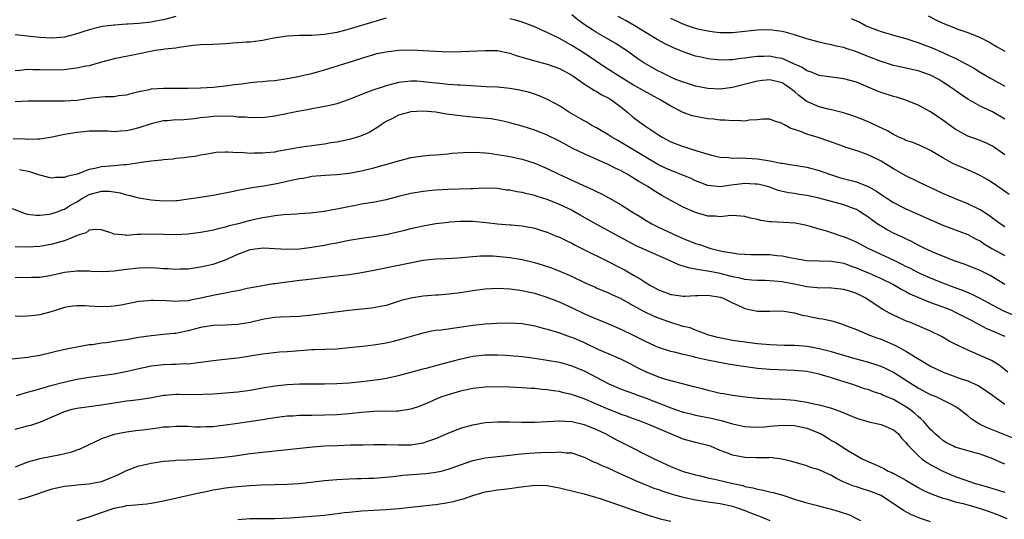
# Model space of a CAD drawing. Units: inches. Extents: x 2532000 to 2535000, y 1539000 to 1542000.
# Drawn here: x 2533730 to 2533889, y 1539255 to 1539336 of the extents above; entities that cross this region are included whole.
import ezdxf

# ---------------------------------------------------------------- set-up
doc = ezdxf.new("R2010")
doc.units = ezdxf.units.IN
doc.header["$MEASUREMENT"] = 0
doc.layers.add('LD25321539_2ft', color=43, linetype='Continuous')

msp = doc.modelspace()

# ---------------------------------------------------------------- linework, layer by layer
at = {"layer": 'LD25321539_2ft'}
for points, elevation in [([(2533755, 1539336.5), (2533753, 1539335.97), (2533751.74, 1539335.74), (2533751, 1539335.59), (2533749, 1539335.39), (2533747.26, 1539335.26), (2533747, 1539335.26), (2533745.14, 1539335.14), (2533745, 1539335.14), (2533743.09, 1539334.91), (2533741, 1539334.38), (2533739.95, 1539334.05), (2533739, 1539333.7), (2533737, 1539333.17), (2533735.09, 1539333), (2533735, 1539332.99), (2533733, 1539333.11), (2533731, 1539333.36), (2533729, 1539333.54)], 8642), ([(2533889.71, 1539307.71), (2533888.56, 1539308.56), (2533887, 1539309.64), (2533886.15, 1539310.15), (2533885, 1539310.81), (2533883.51, 1539311.51), (2533881, 1539312.56), (2533880.7, 1539312.7), (2533880.13, 1539313), (2533879, 1539313.64), (2533877, 1539314.85), (2533875.52, 1539315.52), (2533874.11, 1539316.11), (2533873, 1539316.47), (2533872.66, 1539316.66), (2533871.85, 1539317), (2533871, 1539317.41), (2533870.02, 1539318.02), (2533867.91, 1539319), (2533867.3, 1539319.3), (2533867, 1539319.41), (2533865.9, 1539319.9), (2533864.44, 1539320.44), (2533862.93, 1539320.93), (2533861, 1539321.43), (2533860.46, 1539321.54), (2533859, 1539321.91), (2533857, 1539322.77), (2533855.72, 1539323.72), (2533855, 1539324.36), (2533854.63, 1539324.63), (2533854.21, 1539325), (2533853.48, 1539325.48), (2533853, 1539325.78), (2533851, 1539326.26), (2533849.85, 1539326.15), (2533849, 1539326.05), (2533848.14, 1539325.86), (2533845, 1539325.05), (2533843, 1539324.76), (2533841, 1539324.86), (2533839, 1539325.26), (2533837.68, 1539325.68), (2533837, 1539325.87), (2533835.54, 1539326.46), (2533835, 1539326.7), (2533834.37, 1539327), (2533833.48, 1539327.47), (2533833, 1539327.7), (2533832.17, 1539328.17), (2533831, 1539328.78), (2533830.65, 1539329), (2533829.67, 1539329.67), (2533827.84, 1539331), (2533827, 1539331.58), (2533826.14, 1539332.14), (2533824.87, 1539332.87), (2533823, 1539333.92), (2533822.34, 1539334.34), (2533821.14, 1539335.14), (2533819.98, 1539335.98), (2533819, 1539336.77)], 8642), ([(2533889, 1539314.14), (2533887.34, 1539315.34), (2533887, 1539315.55), (2533886.03, 1539316.03), (2533885, 1539316.44), (2533883, 1539317.16), (2533881, 1539318.27), (2533879.99, 1539319), (2533879, 1539319.77), (2533877, 1539321.11), (2533875, 1539322.2), (2533872.99, 1539323), (2533871.48, 1539323.48), (2533871, 1539323.59), (2533869, 1539324.24), (2533868.44, 1539324.44), (2533865, 1539325.88), (2533863, 1539326.46), (2533861, 1539326.69), (2533859, 1539326.95), (2533857.57, 1539327.57), (2533857, 1539327.72), (2533856.25, 1539328.25), (2533855, 1539328.81), (2533854.88, 1539328.88), (2533853, 1539329.7), (2533852.15, 1539329.85), (2533851, 1539330.1), (2533850.06, 1539330.06), (2533849, 1539330.05), (2533848.05, 1539329.95), (2533847, 1539329.78), (2533846.29, 1539329.71), (2533845, 1539329.51), (2533844.49, 1539329.51), (2533843, 1539329.44), (2533842.49, 1539329.51), (2533841, 1539329.66), (2533840.12, 1539329.88), (2533839, 1539330.12), (2533837, 1539330.81), (2533835.46, 1539331.46), (2533834.11, 1539332.11), (2533832.82, 1539332.82), (2533831, 1539333.88), (2533830.32, 1539334.32), (2533829.07, 1539335.07), (2533827.79, 1539335.79), (2533826.49, 1539336.49)], 8640), ([(2533876.63, 1539336.63), (2533877.94, 1539335.94), (2533879, 1539335.42), (2533881.57, 1539334.43), (2533883, 1539333.94), (2533885, 1539333.12), (2533886.4, 1539332.4), (2533887.66, 1539331.66), (2533889, 1539330.91)], 8634), ([(2533789, 1539336.24), (2533787.93, 1539335.93), (2533787, 1539335.64), (2533785, 1539335.05), (2533783.4, 1539334.6), (2533783, 1539334.48), (2533782.27, 1539334.27), (2533781, 1539333.94), (2533779, 1539333.59), (2533777, 1539333.46), (2533775, 1539333.44), (2533773, 1539333.33), (2533770.81, 1539333), (2533769, 1539332.61), (2533768.6, 1539332.6), (2533767, 1539332.38), (2533766.38, 1539332.38), (2533765, 1539332.26), (2533764.21, 1539332.21), (2533763, 1539332.11), (2533761, 1539332), (2533759, 1539331.92), (2533757.81, 1539331.81), (2533755.51, 1539331.51), (2533755, 1539331.4), (2533753.21, 1539331.21), (2533753, 1539331.17), (2533751.64, 1539331), (2533750.88, 1539330.88), (2533747.77, 1539330.23), (2533746.09, 1539329.91), (2533745, 1539329.68), (2533743, 1539329.13), (2533741, 1539328.55), (2533740.46, 1539328.46), (2533739, 1539328.14), (2533738.05, 1539328.05), (2533737, 1539327.91), (2533735, 1539327.85), (2533733, 1539327.91), (2533731.9, 1539327.9), (2533731, 1539327.92), (2533729.79, 1539327.79), (2533729, 1539327.73)], 8644), ([(2533889, 1539302.5), (2533888.24, 1539303), (2533886.37, 1539304.37), (2533885, 1539305.23), (2533883, 1539306.22), (2533881.02, 1539307.02), (2533879, 1539307.9), (2533875, 1539309.75), (2533873, 1539310.72), (2533871, 1539311.88), (2533869, 1539313.12), (2533867, 1539314.08), (2533865.28, 1539314.72), (2533863.33, 1539315.33), (2533861.88, 1539315.88), (2533861, 1539316.18), (2533860.41, 1539316.41), (2533859, 1539316.88), (2533857, 1539317.49), (2533856.14, 1539317.86), (2533855, 1539318.24), (2533854.41, 1539318.41), (2533853.38, 1539319), (2533853.12, 1539319.12), (2533853, 1539319.23), (2533851.64, 1539319.64), (2533851, 1539319.91), (2533849.89, 1539319.89), (2533849, 1539319.81), (2533847.75, 1539319.75), (2533847, 1539319.61), (2533845.7, 1539319.7), (2533845, 1539319.63), (2533843.76, 1539319.76), (2533843, 1539319.76), (2533841.9, 1539319.9), (2533841, 1539319.97), (2533839, 1539320.33), (2533838.47, 1539320.47), (2533837, 1539320.99), (2533835, 1539322.01), (2533833.42, 1539323), (2533831.83, 1539323.83), (2533830.55, 1539324.55), (2533829.78, 1539325), (2533829, 1539325.43), (2533826.39, 1539327), (2533824.34, 1539328.34), (2533821, 1539330.58), (2533819, 1539331.85), (2533818.24, 1539332.24), (2533817, 1539332.95), (2533815, 1539333.95), (2533814.25, 1539334.25), (2533813, 1539334.82), (2533811, 1539335.58), (2533809.9, 1539335.9), (2533809, 1539336.14)], 8644), ([(2533889, 1539319.9), (2533887, 1539321.08), (2533885, 1539322.03), (2533883.11, 1539323.11), (2533881.91, 1539323.91), (2533880.39, 1539325), (2533879, 1539325.89), (2533878.31, 1539326.31), (2533877, 1539327.05), (2533875, 1539327.74), (2533873.95, 1539327.95), (2533872.3, 1539328.3), (2533871, 1539328.61), (2533870.7, 1539328.7), (2533869, 1539329.26), (2533867, 1539330), (2533865, 1539330.8), (2533863.35, 1539331.35), (2533863, 1539331.48), (2533861.72, 1539331.72), (2533861, 1539331.93), (2533860.07, 1539332.07), (2533859, 1539332.34), (2533857, 1539332.9), (2533855, 1539333.55), (2533853.89, 1539333.89), (2533853, 1539334.11), (2533851.74, 1539334.26), (2533851, 1539334.37), (2533849, 1539334.31), (2533847, 1539334.07), (2533845, 1539333.87), (2533843, 1539333.88), (2533842.03, 1539333.97), (2533841, 1539334.12), (2533839.58, 1539334.42), (2533839, 1539334.56), (2533837.71, 1539335), (2533837, 1539335.25), (2533835, 1539336.2)], 8638), ([(2533864.19, 1539336.19), (2533865, 1539335.79), (2533865.58, 1539335.58), (2533866.61, 1539335), (2533867.26, 1539334.74), (2533869, 1539334.08), (2533871, 1539333.48), (2533873, 1539332.94), (2533874.45, 1539332.45), (2533875, 1539332.31), (2533875.93, 1539331.93), (2533877, 1539331.55), (2533879, 1539330.69), (2533879.61, 1539330.39), (2533881, 1539329.76), (2533882.81, 1539328.81), (2533884.08, 1539328.08), (2533885, 1539327.51), (2533886.59, 1539326.59), (2533889, 1539325.24)], 8636), ([(2533729, 1539322.79), (2533731.11, 1539322.89), (2533733.1, 1539322.9), (2533735, 1539322.86), (2533737, 1539322.86), (2533739, 1539323.01), (2533741.36, 1539323.36), (2533743.58, 1539323.58), (2533745, 1539323.6), (2533745.73, 1539323.73), (2533747, 1539323.87), (2533748.15, 1539324.15), (2533749, 1539324.38), (2533750.72, 1539324.72), (2533751, 1539324.8), (2533753, 1539324.94), (2533757, 1539324.9), (2533759, 1539324.97), (2533761, 1539325.09), (2533763, 1539325.3), (2533764.47, 1539325.53), (2533765.64, 1539325.64), (2533767, 1539325.83), (2533768.06, 1539325.94), (2533769, 1539326), (2533769.9, 1539326.1), (2533771, 1539326.19), (2533773, 1539326.47), (2533774.81, 1539326.81), (2533775.67, 1539327), (2533777, 1539327.32), (2533779, 1539327.89), (2533783, 1539329.14), (2533785.93, 1539330.07), (2533787, 1539330.39), (2533787.49, 1539330.51), (2533789, 1539330.82), (2533791, 1539331.05), (2533793.12, 1539331.12), (2533795, 1539331.03), (2533797, 1539330.89), (2533799, 1539330.81), (2533801.14, 1539330.86), (2533805, 1539331.04), (2533807, 1539331), (2533809, 1539330.6), (2533810.18, 1539330.18), (2533812.51, 1539329.49), (2533813, 1539329.33), (2533815, 1539328.82), (2533817, 1539328.13), (2533819, 1539327.05), (2533821.36, 1539325.36), (2533822, 1539325), (2533822.59, 1539324.59), (2533823, 1539324.4), (2533823.86, 1539323.86), (2533825, 1539323.31), (2533825.5, 1539323), (2533827, 1539321.84), (2533828.04, 1539321), (2533829, 1539320.18), (2533830.59, 1539319), (2533833, 1539317.38), (2533833.62, 1539317), (2533835, 1539316.26), (2533837, 1539315.47), (2533837.37, 1539315.37), (2533838.49, 1539315), (2533841, 1539314.26), (2533842, 1539314), (2533843, 1539313.78), (2533844.31, 1539313.69), (2533845, 1539313.61), (2533846.36, 1539313.64), (2533849, 1539313.49), (2533851, 1539313.17), (2533851.8, 1539313), (2533852.82, 1539312.82), (2533853, 1539312.77), (2533854.55, 1539312.55), (2533855, 1539312.46), (2533857, 1539312.14), (2533859, 1539311.62), (2533860.64, 1539311), (2533862.43, 1539310.43), (2533865, 1539309.76), (2533867, 1539308.94), (2533868.25, 1539308.25), (2533869, 1539307.71), (2533869.45, 1539307.45), (2533870.09, 1539307), (2533871, 1539306.41), (2533873, 1539305.39), (2533879, 1539302.77), (2533883, 1539301.25), (2533884.46, 1539300.46), (2533885, 1539300.21), (2533885.72, 1539299.72), (2533886.93, 1539299), (2533889, 1539297.84)], 8646), ([(2533889, 1539293.19), (2533886.62, 1539294.62), (2533885, 1539295.44), (2533882.44, 1539296.44), (2533880.8, 1539297), (2533879, 1539297.73), (2533877.74, 1539298.26), (2533876.1, 1539299), (2533875, 1539299.55), (2533874.05, 1539300.05), (2533873, 1539300.55), (2533872.7, 1539300.7), (2533871, 1539301.49), (2533870.01, 1539302.01), (2533869, 1539302.6), (2533868.37, 1539303), (2533867.55, 1539303.55), (2533867, 1539304), (2533865.53, 1539305), (2533865, 1539305.32), (2533864.52, 1539305.48), (2533863, 1539306.06), (2533861.56, 1539306.44), (2533859, 1539307.16), (2533857, 1539307.58), (2533855.74, 1539307.74), (2533855, 1539307.87), (2533854.01, 1539308.01), (2533852.39, 1539308.39), (2533851, 1539308.9), (2533850.66, 1539309), (2533849.32, 1539309.32), (2533849, 1539309.38), (2533848.61, 1539309.39), (2533847, 1539309.48), (2533845.27, 1539309.27), (2533844.77, 1539309.23), (2533842.97, 1539308.97), (2533841, 1539309.17), (2533839, 1539309.95), (2533838.29, 1539310.29), (2533835.45, 1539311.45), (2533835, 1539311.61), (2533834.06, 1539312.06), (2533833, 1539312.54), (2533831, 1539313.69), (2533827, 1539316.14), (2533826.44, 1539316.44), (2533825.48, 1539317), (2533825, 1539317.33), (2533823, 1539318.51), (2533822.69, 1539318.69), (2533822.09, 1539319), (2533821.41, 1539319.41), (2533821, 1539319.62), (2533820.15, 1539320.15), (2533818.64, 1539321), (2533817, 1539322.08), (2533815.1, 1539323.1), (2533813.71, 1539323.71), (2533812.2, 1539324.2), (2533811, 1539324.5), (2533810.59, 1539324.59), (2533809, 1539324.88), (2533807, 1539325.06), (2533805.14, 1539325.14), (2533801, 1539325.39), (2533800.6, 1539325.4), (2533799, 1539325.53), (2533797.68, 1539325.68), (2533797, 1539325.72), (2533795, 1539325.95), (2533793.97, 1539326.03), (2533793, 1539326.05), (2533792.03, 1539325.97), (2533791, 1539325.83), (2533789, 1539325.32), (2533788.02, 1539325), (2533787, 1539324.66), (2533786.42, 1539324.42), (2533785, 1539323.88), (2533783, 1539323.08), (2533781, 1539322.39), (2533779.87, 1539322.13), (2533778.22, 1539321.78), (2533777, 1539321.6), (2533776.52, 1539321.48), (2533775, 1539321.22), (2533771, 1539320.41), (2533769, 1539320.15), (2533768.18, 1539320.18), (2533767, 1539320.12), (2533766.24, 1539320.24), (2533765, 1539320.26), (2533764.36, 1539320.36), (2533762.39, 1539320.39), (2533761, 1539320.34), (2533760.24, 1539320.24), (2533759, 1539320.11), (2533757.94, 1539319.94), (2533755.76, 1539319.76), (2533755, 1539319.79), (2533753.66, 1539319.66), (2533753, 1539319.66), (2533751, 1539319.17), (2533749, 1539318.51), (2533747.79, 1539318.21), (2533747, 1539318.04), (2533746.01, 1539317.99), (2533745, 1539317.88), (2533744.03, 1539317.97), (2533741.95, 1539317.95), (2533741, 1539317.98), (2533740.14, 1539317.86), (2533739, 1539317.76), (2533738.37, 1539317.63), (2533737, 1539317.43), (2533735, 1539317.02), (2533733, 1539316.68), (2533732.7, 1539316.7), (2533731, 1539316.63), (2533730.66, 1539316.66), (2533728.71, 1539316.71)], 8648), ([(2533890.25, 1539288.25), (2533888.85, 1539288.85), (2533887, 1539289.81), (2533885, 1539290.91), (2533883.62, 1539291.62), (2533882.21, 1539292.21), (2533881, 1539292.64), (2533879, 1539293.39), (2533877, 1539294.2), (2533875.16, 1539295), (2533873.75, 1539295.75), (2533873, 1539296.1), (2533872.42, 1539296.42), (2533871, 1539297.11), (2533866.89, 1539299), (2533865, 1539300.01), (2533863, 1539300.86), (2533862.53, 1539301), (2533861, 1539301.53), (2533860.21, 1539301.79), (2533859, 1539302.12), (2533857.39, 1539302.61), (2533857, 1539302.72), (2533855.09, 1539303.09), (2533853.2, 1539303.2), (2533851.29, 1539303.29), (2533851, 1539303.32), (2533849.54, 1539303.54), (2533849, 1539303.69), (2533847.89, 1539303.89), (2533847, 1539304.19), (2533845, 1539304.32), (2533844.3, 1539304.3), (2533843, 1539304.14), (2533842.23, 1539304.23), (2533841, 1539304.24), (2533839, 1539304.81), (2533837, 1539305.7), (2533835, 1539306.75), (2533833.55, 1539307.55), (2533832.3, 1539308.3), (2533831.27, 1539309), (2533829.83, 1539309.83), (2533829, 1539310.38), (2533827.96, 1539311), (2533827.34, 1539311.34), (2533827, 1539311.53), (2533826, 1539312), (2533825, 1539312.52), (2533821, 1539314.28), (2533819.19, 1539315.19), (2533817, 1539316.37), (2533815, 1539317.34), (2533813, 1539318.14), (2533811, 1539318.79), (2533809, 1539319.33), (2533807.65, 1539319.65), (2533805.95, 1539319.95), (2533804.15, 1539320.15), (2533802.3, 1539320.3), (2533800.48, 1539320.48), (2533798.73, 1539320.73), (2533797, 1539321.03), (2533795, 1539321.19), (2533793, 1539321.08), (2533792.61, 1539321), (2533791, 1539320.55), (2533790.04, 1539320.04), (2533789, 1539319.52), (2533788.16, 1539319), (2533787.51, 1539318.49), (2533786.25, 1539317.75), (2533784.85, 1539317.15), (2533784.36, 1539317), (2533783, 1539316.61), (2533782.54, 1539316.54), (2533781, 1539316.2), (2533780.06, 1539316.06), (2533779, 1539315.88), (2533777, 1539315.62), (2533775.37, 1539315.37), (2533775, 1539315.34), (2533773.2, 1539315), (2533771.33, 1539314.67), (2533771, 1539314.6), (2533769.54, 1539314.46), (2533769, 1539314.39), (2533767.58, 1539314.42), (2533767, 1539314.38), (2533765.49, 1539314.51), (2533765, 1539314.49), (2533763.4, 1539314.6), (2533763, 1539314.56), (2533761.49, 1539314.51), (2533759.8, 1539314.2), (2533759, 1539314.09), (2533758.13, 1539313.87), (2533757, 1539313.79), (2533756.35, 1539313.65), (2533755, 1539313.54), (2533754.55, 1539313.45), (2533753, 1539313.32), (2533752.74, 1539313.26), (2533751, 1539313.12), (2533749, 1539312.83), (2533748.82, 1539312.82), (2533747, 1539312.53), (2533746.52, 1539312.52), (2533745, 1539312.35), (2533744.3, 1539312.3), (2533743, 1539312.18), (2533741.92, 1539311.92), (2533741, 1539311.76), (2533739.04, 1539311.04), (2533737.37, 1539310.63), (2533737, 1539310.47), (2533735.54, 1539310.46), (2533735, 1539310.39), (2533734.46, 1539310.46), (2533733, 1539310.83), (2533732.54, 1539311), (2533731.37, 1539311.37), (2533729.72, 1539311.72)], 8650), ([(2533728.54, 1539305.46), (2533730.63, 1539304.63), (2533731, 1539304.56), (2533732.38, 1539304.38), (2533733, 1539304.38), (2533734.55, 1539304.55), (2533735, 1539304.63), (2533735.98, 1539305), (2533736.71, 1539305.29), (2533737, 1539305.37), (2533737.99, 1539306.01), (2533739, 1539306.54), (2533739.72, 1539307), (2533741, 1539307.71), (2533743, 1539308.28), (2533744.26, 1539308.26), (2533746.01, 1539308.01), (2533747, 1539307.66), (2533747.58, 1539307.58), (2533749, 1539307.18), (2533751, 1539306.85), (2533753, 1539306.68), (2533755, 1539306.74), (2533755.23, 1539306.77), (2533757.03, 1539307), (2533759, 1539307.29), (2533761, 1539307.62), (2533764.29, 1539308.29), (2533765, 1539308.45), (2533767, 1539308.81), (2533769.15, 1539309.15), (2533771, 1539309.47), (2533772.29, 1539309.71), (2533774.15, 1539310.15), (2533775, 1539310.31), (2533775.61, 1539310.39), (2533777, 1539310.68), (2533779.13, 1539310.87), (2533781, 1539310.96), (2533783, 1539311.18), (2533785, 1539311.54), (2533787, 1539312.02), (2533790.44, 1539313), (2533791, 1539313.19), (2533792.44, 1539313.56), (2533793, 1539313.72), (2533795, 1539313.99), (2533795.93, 1539314.07), (2533797, 1539314.14), (2533797.78, 1539314.22), (2533799, 1539314.31), (2533799.61, 1539314.39), (2533801.47, 1539314.53), (2533803.43, 1539314.57), (2533805, 1539314.46), (2533805.6, 1539314.4), (2533807, 1539314.2), (2533809, 1539313.85), (2533811, 1539313.42), (2533813, 1539312.8), (2533815, 1539311.93), (2533816.9, 1539311), (2533820.77, 1539309.23), (2533822.48, 1539308.48), (2533823, 1539308.19), (2533823.81, 1539307.81), (2533825, 1539307.18), (2533827, 1539306.08), (2533828.67, 1539305), (2533830.1, 1539304.1), (2533831, 1539303.54), (2533831.94, 1539303), (2533833, 1539302.46), (2533836.13, 1539301), (2533837, 1539300.61), (2533839, 1539299.82), (2533839.63, 1539299.63), (2533841, 1539299.14), (2533841.5, 1539299), (2533843.47, 1539298.53), (2533845, 1539298.27), (2533845.85, 1539298.15), (2533847, 1539298.07), (2533847.97, 1539298.03), (2533849, 1539298.03), (2533850, 1539298), (2533851, 1539298), (2533852.13, 1539297.87), (2533853, 1539297.8), (2533854.5, 1539297.5), (2533857, 1539297.06), (2533859, 1539296.99), (2533861, 1539296.96), (2533862.65, 1539296.65), (2533863, 1539296.6), (2533864.16, 1539296.16), (2533865, 1539295.87), (2533865.6, 1539295.6), (2533867.07, 1539295), (2533869, 1539294.16), (2533871, 1539293.16), (2533871.29, 1539293), (2533872.34, 1539292.34), (2533873, 1539292.02), (2533873.67, 1539291.67), (2533875.06, 1539291.06), (2533877, 1539290.28), (2533879, 1539289.55), (2533880.39, 1539289), (2533881, 1539288.72), (2533883, 1539287.68), (2533883.43, 1539287.43), (2533884.27, 1539287), (2533886.04, 1539286.04), (2533887, 1539285.67), (2533888.57, 1539285), (2533889, 1539284.8)], 8652), ([(2533889.5, 1539279), (2533888.1, 1539280.1), (2533886.86, 1539280.86), (2533883.78, 1539282.22), (2533883, 1539282.55), (2533881.34, 1539283.34), (2533881, 1539283.54), (2533880.03, 1539284.03), (2533878.77, 1539284.77), (2533877, 1539285.61), (2533875, 1539286.49), (2533873.77, 1539287), (2533873.21, 1539287.21), (2533871.83, 1539287.83), (2533871, 1539288.23), (2533870.49, 1539288.49), (2533869.19, 1539289.19), (2533867, 1539290.64), (2533866.43, 1539291), (2533865, 1539291.73), (2533864.03, 1539292.03), (2533863, 1539292.38), (2533861, 1539292.59), (2533860.61, 1539292.61), (2533859, 1539292.59), (2533858.65, 1539292.65), (2533857, 1539292.79), (2533855, 1539293.22), (2533853.51, 1539293.51), (2533853, 1539293.59), (2533852.34, 1539293.66), (2533851, 1539293.77), (2533850.2, 1539293.8), (2533849, 1539293.81), (2533848.13, 1539293.87), (2533847, 1539293.97), (2533846.2, 1539294.2), (2533845, 1539294.43), (2533843, 1539294.93), (2533841, 1539295.31), (2533839.52, 1539295.52), (2533839, 1539295.66), (2533837.85, 1539295.85), (2533837, 1539296.14), (2533836.33, 1539296.33), (2533834.92, 1539297), (2533829.43, 1539299.43), (2533828.12, 1539300.12), (2533826.84, 1539300.84), (2533822.92, 1539302.92), (2533820.38, 1539304.38), (2533819.33, 1539305), (2533819, 1539305.18), (2533817, 1539306.12), (2533815, 1539306.93), (2533813.42, 1539307.42), (2533813, 1539307.57), (2533811.81, 1539307.81), (2533811, 1539308.04), (2533810.14, 1539308.14), (2533809, 1539308.41), (2533808.45, 1539308.45), (2533807, 1539308.68), (2533804.75, 1539308.75), (2533803, 1539308.66), (2533802.67, 1539308.67), (2533799, 1539308.56), (2533797, 1539308.45), (2533796.36, 1539308.36), (2533795, 1539308.22), (2533794.03, 1539308.03), (2533793, 1539307.87), (2533791, 1539307.38), (2533789, 1539306.87), (2533787.44, 1539306.56), (2533785.75, 1539306.25), (2533785, 1539306.15), (2533784.05, 1539305.95), (2533782.37, 1539305.63), (2533781, 1539305.34), (2533780.7, 1539305.3), (2533778.98, 1539304.98), (2533776.71, 1539304.71), (2533775, 1539304.59), (2533774.57, 1539304.57), (2533772.43, 1539304.43), (2533771, 1539304.26), (2533770.14, 1539304.14), (2533769, 1539303.93), (2533767, 1539303.5), (2533765.07, 1539303), (2533763.41, 1539302.59), (2533763, 1539302.45), (2533761.81, 1539302.19), (2533761, 1539301.94), (2533760.2, 1539301.8), (2533759, 1539301.56), (2533757, 1539301.32), (2533755, 1539301.22), (2533753, 1539301.27), (2533751, 1539301.33), (2533749.26, 1539301.26), (2533748.73, 1539301.27), (2533747, 1539301.11), (2533746.85, 1539301.15), (2533745, 1539301.29), (2533744.48, 1539301.52), (2533743, 1539302.01), (2533742.08, 1539302.08), (2533741, 1539301.95), (2533740.48, 1539301.52), (2533739, 1539301.08), (2533738.95, 1539301.05), (2533737, 1539300.26), (2533735.99, 1539299.99), (2533735, 1539299.67), (2533733, 1539299.32), (2533731, 1539299.21), (2533729, 1539299.24)], 8654), ([(2533729, 1539294.38), (2533731, 1539294.31), (2533731.67, 1539294.33), (2533733, 1539294.33), (2533734.62, 1539294.62), (2533737, 1539295.16), (2533739, 1539295.39), (2533739.4, 1539295.4), (2533741, 1539295.36), (2533741.34, 1539295.34), (2533743.29, 1539295.29), (2533745, 1539295.39), (2533747, 1539295.65), (2533749, 1539295.89), (2533751, 1539295.91), (2533751.86, 1539295.86), (2533753, 1539295.76), (2533753.74, 1539295.74), (2533755, 1539295.64), (2533755.69, 1539295.69), (2533757, 1539295.73), (2533759, 1539296.02), (2533761, 1539296.46), (2533763, 1539297.18), (2533765, 1539298.09), (2533767, 1539298.82), (2533768.24, 1539299), (2533769.1, 1539299.1), (2533771.02, 1539299.02), (2533773, 1539298.89), (2533775, 1539298.96), (2533777, 1539299.2), (2533779, 1539299.53), (2533779.68, 1539299.68), (2533781, 1539299.93), (2533782.2, 1539300.2), (2533783, 1539300.35), (2533785, 1539300.67), (2533786.93, 1539300.93), (2533789, 1539301.28), (2533792.02, 1539301.98), (2533793, 1539302.23), (2533795, 1539302.67), (2533797, 1539303.02), (2533799, 1539303.27), (2533799.28, 1539303.28), (2533801, 1539303.41), (2533801.4, 1539303.4), (2533803, 1539303.4), (2533805.2, 1539303.2), (2533807.01, 1539302.99), (2533809, 1539302.83), (2533809.19, 1539302.81), (2533811, 1539302.68), (2533813, 1539302.29), (2533813.95, 1539301.95), (2533815, 1539301.63), (2533816.48, 1539301), (2533817, 1539300.8), (2533818.21, 1539300.21), (2533819, 1539299.85), (2533819.54, 1539299.54), (2533820.62, 1539299), (2533825, 1539296.85), (2533826.21, 1539296.21), (2533827.54, 1539295.54), (2533829, 1539294.67), (2533830.08, 1539294.08), (2533831, 1539293.42), (2533831.72, 1539293), (2533833, 1539292.32), (2533835, 1539291.58), (2533835.5, 1539291.5), (2533837, 1539291.3), (2533837.3, 1539291.3), (2533839, 1539291.39), (2533839.38, 1539291.38), (2533841, 1539291.45), (2533843, 1539291.14), (2533843.38, 1539291), (2533845, 1539290.18), (2533846.44, 1539289.56), (2533847, 1539289.3), (2533849, 1539288.88), (2533851, 1539288.87), (2533853, 1539288.91), (2533854.62, 1539288.62), (2533855, 1539288.59), (2533856.22, 1539288.22), (2533857, 1539288.09), (2533857.9, 1539287.9), (2533859, 1539287.69), (2533859.61, 1539287.61), (2533861.23, 1539287.23), (2533861.9, 1539287), (2533862.75, 1539286.75), (2533863, 1539286.66), (2533865, 1539285.87), (2533867.13, 1539285), (2533868.48, 1539284.48), (2533869, 1539284.31), (2533871.31, 1539283.31), (2533873, 1539282.39), (2533874.65, 1539281.35), (2533877, 1539279.98), (2533879.04, 1539279), (2533882.12, 1539277.88), (2533883, 1539277.58), (2533884.78, 1539276.78), (2533885.99, 1539275.99), (2533887, 1539275.29), (2533889, 1539273.8)], 8656), ([(2533890.33, 1539268.33), (2533886.02, 1539270.02), (2533885, 1539270.55), (2533884.2, 1539271), (2533883.49, 1539271.49), (2533883, 1539271.93), (2533882.39, 1539272.39), (2533881.65, 1539273), (2533881, 1539273.43), (2533880.15, 1539273.85), (2533879, 1539274.46), (2533877.89, 1539275), (2533877, 1539275.35), (2533875.93, 1539275.93), (2533875, 1539276.38), (2533874.01, 1539277), (2533871, 1539278.95), (2533869.63, 1539279.63), (2533869, 1539279.91), (2533868.19, 1539280.19), (2533866.66, 1539280.66), (2533864.83, 1539281.17), (2533863, 1539281.71), (2533861, 1539282.28), (2533859, 1539282.78), (2533857.12, 1539283.12), (2533855, 1539283.3), (2533853.33, 1539283.33), (2533851, 1539283.42), (2533849, 1539283.6), (2533847, 1539283.83), (2533845, 1539284.11), (2533844.25, 1539284.25), (2533842.61, 1539284.61), (2533841.14, 1539285), (2533839, 1539285.8), (2533838.15, 1539286.15), (2533837, 1539286.39), (2533835, 1539287), (2533833, 1539287.72), (2533832.11, 1539288.11), (2533830.76, 1539288.76), (2533829.45, 1539289.45), (2533829, 1539289.74), (2533827, 1539290.85), (2533825.51, 1539291.51), (2533825, 1539291.77), (2533823, 1539292.6), (2533822.73, 1539292.73), (2533821.33, 1539293.33), (2533819, 1539294.44), (2533817.23, 1539295.23), (2533815.8, 1539295.8), (2533814.29, 1539296.29), (2533813, 1539296.65), (2533811, 1539297.14), (2533809, 1539297.49), (2533808.45, 1539297.55), (2533806.27, 1539297.73), (2533804.26, 1539297.74), (2533802.39, 1539297.61), (2533800.57, 1539297.43), (2533798.69, 1539297.31), (2533797, 1539297.26), (2533795, 1539297.05), (2533792.58, 1539296.58), (2533791, 1539296.23), (2533787, 1539295.44), (2533785, 1539295.06), (2533783, 1539294.75), (2533781, 1539294.5), (2533779.64, 1539294.36), (2533777, 1539294.06), (2533776.08, 1539293.92), (2533775, 1539293.81), (2533773, 1539293.55), (2533772.49, 1539293.51), (2533771, 1539293.28), (2533770.74, 1539293.26), (2533769, 1539292.98), (2533766.51, 1539292.51), (2533765, 1539292.15), (2533763.99, 1539291.99), (2533763, 1539291.75), (2533761.5, 1539291.5), (2533759.05, 1539290.95), (2533757.37, 1539290.63), (2533757, 1539290.54), (2533755.53, 1539290.47), (2533755, 1539290.4), (2533753.48, 1539290.52), (2533751.39, 1539290.61), (2533751, 1539290.61), (2533750.54, 1539290.54), (2533749, 1539290.41), (2533746.17, 1539289.83), (2533745, 1539289.65), (2533744.39, 1539289.61), (2533743, 1539289.56), (2533741, 1539289.65), (2533740.29, 1539289.71), (2533739, 1539289.7), (2533738.35, 1539289.65), (2533737, 1539289.43), (2533735, 1539288.81), (2533733, 1539288.25), (2533732.15, 1539288.15), (2533731, 1539288.04), (2533730.02, 1539288.02), (2533729, 1539288.05)], 8658), ([(2533889, 1539264.12), (2533888.37, 1539264.37), (2533887.05, 1539265), (2533885, 1539265.71), (2533883, 1539266.26), (2533881, 1539266.86), (2533880.7, 1539267), (2533879.59, 1539267.59), (2533879, 1539267.94), (2533878.42, 1539268.42), (2533877.76, 1539269), (2533877.38, 1539269.38), (2533877, 1539269.73), (2533875.89, 1539271), (2533875.45, 1539271.45), (2533875, 1539271.8), (2533874.38, 1539272.38), (2533873.58, 1539273), (2533873, 1539273.39), (2533871, 1539274.56), (2533869.28, 1539275.28), (2533869, 1539275.43), (2533867.8, 1539275.8), (2533867, 1539276.11), (2533866.32, 1539276.32), (2533864.43, 1539277), (2533861.82, 1539277.82), (2533861, 1539278.1), (2533859, 1539278.67), (2533857.48, 1539279), (2533857, 1539279.09), (2533855, 1539279.28), (2533851, 1539279.41), (2533849, 1539279.6), (2533846.02, 1539280.02), (2533844.29, 1539280.29), (2533842.59, 1539280.59), (2533840.94, 1539280.94), (2533839, 1539281.36), (2533838.5, 1539281.5), (2533837, 1539281.84), (2533835.84, 1539282.16), (2533835, 1539282.34), (2533833, 1539282.97), (2533831, 1539283.89), (2533830.29, 1539284.29), (2533829, 1539284.94), (2533827, 1539285.9), (2533825, 1539286.76), (2533823.42, 1539287.42), (2533823, 1539287.58), (2533821, 1539288.45), (2533819, 1539289.4), (2533817, 1539290.29), (2533815, 1539291.08), (2533813, 1539291.71), (2533811.93, 1539291.93), (2533811, 1539292.16), (2533810.25, 1539292.25), (2533809, 1539292.44), (2533807, 1539292.53), (2533805, 1539292.4), (2533803, 1539292.12), (2533801, 1539291.81), (2533799.65, 1539291.64), (2533797.47, 1539291.47), (2533797, 1539291.44), (2533795, 1539291.29), (2533793, 1539290.97), (2533791.44, 1539290.56), (2533790.13, 1539290.13), (2533789, 1539289.8), (2533788.34, 1539289.66), (2533786.66, 1539289.34), (2533782.95, 1539288.95), (2533777, 1539288.2), (2533775, 1539288.02), (2533771.89, 1539287.89), (2533771, 1539287.81), (2533769.6, 1539287.6), (2533769, 1539287.49), (2533767, 1539287.04), (2533765, 1539286.7), (2533763, 1539286.61), (2533761, 1539286.56), (2533759, 1539286.23), (2533757, 1539285.69), (2533756.42, 1539285.58), (2533755, 1539285.27), (2533754.74, 1539285.26), (2533753, 1539285.07), (2533751, 1539284.89), (2533749, 1539284.6), (2533747, 1539284.24), (2533746.09, 1539284.09), (2533743.75, 1539283.75), (2533743, 1539283.68), (2533741.44, 1539283.44), (2533741, 1539283.4), (2533737.31, 1539282.69), (2533735.67, 1539282.33), (2533735, 1539282.16), (2533733, 1539281.71), (2533731, 1539281.37), (2533727, 1539280.95)], 8660), ([(2533729.23, 1539275.23), (2533731, 1539275.75), (2533732.01, 1539276.01), (2533733, 1539276.32), (2533734.81, 1539276.81), (2533735, 1539276.87), (2533736.68, 1539277.32), (2533738.3, 1539277.7), (2533739, 1539277.86), (2533741, 1539278.2), (2533743, 1539278.45), (2533745, 1539278.73), (2533747.16, 1539279.16), (2533749, 1539279.61), (2533749.74, 1539279.74), (2533751, 1539280.03), (2533753, 1539280.24), (2533754.29, 1539280.29), (2533755, 1539280.28), (2533756.38, 1539280.38), (2533757, 1539280.36), (2533758.57, 1539280.57), (2533759, 1539280.6), (2533761, 1539280.89), (2533762.9, 1539281.1), (2533765, 1539281.31), (2533767, 1539281.62), (2533769, 1539281.97), (2533769.92, 1539282.08), (2533771.74, 1539282.26), (2533773, 1539282.32), (2533777, 1539282.66), (2533777.34, 1539282.66), (2533781, 1539282.79), (2533783, 1539282.96), (2533785.19, 1539283.19), (2533787, 1539283.4), (2533789, 1539283.72), (2533789.97, 1539283.97), (2533791, 1539284.2), (2533792.72, 1539284.72), (2533795, 1539285.37), (2533796.34, 1539285.66), (2533797, 1539285.76), (2533797.86, 1539285.86), (2533799, 1539286.02), (2533803, 1539286.62), (2533805, 1539286.82), (2533806.93, 1539286.93), (2533809, 1539286.99), (2533811, 1539286.88), (2533813, 1539286.49), (2533814.15, 1539286.15), (2533815, 1539285.95), (2533816.5, 1539285.5), (2533817, 1539285.34), (2533818.72, 1539284.72), (2533819, 1539284.63), (2533821, 1539283.77), (2533823.32, 1539282.67), (2533825, 1539281.95), (2533827, 1539281.11), (2533828.39, 1539280.39), (2533829, 1539280.09), (2533829.7, 1539279.7), (2533831, 1539279.03), (2533833, 1539278.24), (2533834.13, 1539277.87), (2533836.84, 1539277.16), (2533838.7, 1539276.7), (2533839, 1539276.61), (2533840.29, 1539276.29), (2533841, 1539276.08), (2533841.89, 1539275.89), (2533843, 1539275.62), (2533843.54, 1539275.54), (2533845, 1539275.29), (2533847.03, 1539275.03), (2533849, 1539274.8), (2533849.19, 1539274.81), (2533851, 1539274.69), (2533851.3, 1539274.7), (2533853, 1539274.64), (2533855, 1539274.49), (2533855.64, 1539274.36), (2533857, 1539274.14), (2533858.12, 1539273.88), (2533859, 1539273.7), (2533861, 1539273.17), (2533862.59, 1539272.59), (2533865, 1539271.57), (2533867, 1539270.98), (2533869, 1539270.53), (2533871, 1539269.67), (2533871.79, 1539269), (2533872.32, 1539268.32), (2533873, 1539267.63), (2533873.25, 1539267.25), (2533873.48, 1539267), (2533875, 1539265.49), (2533875.58, 1539265), (2533876.4, 1539264.4), (2533877.66, 1539263.66), (2533878.97, 1539262.97), (2533881, 1539262.14), (2533882.38, 1539261.62), (2533884.19, 1539261), (2533885, 1539260.75), (2533886.39, 1539260.39), (2533887.93, 1539259.93), (2533889, 1539259.58)], 8662), ([(2533729, 1539269.75), (2533731, 1539270.3), (2533731.57, 1539270.43), (2533733, 1539270.91), (2533735, 1539271.76), (2533737, 1539272.63), (2533738.24, 1539273), (2533739, 1539273.18), (2533741, 1539273.45), (2533743, 1539273.7), (2533747, 1539274.35), (2533747.6, 1539274.4), (2533749, 1539274.58), (2533749.39, 1539274.61), (2533751.12, 1539274.88), (2533753, 1539275.26), (2533753.27, 1539275.27), (2533755, 1539275.45), (2533755.42, 1539275.42), (2533759, 1539275.39), (2533759.43, 1539275.43), (2533761, 1539275.49), (2533763, 1539275.64), (2533765, 1539275.81), (2533767, 1539276.09), (2533769, 1539276.45), (2533771, 1539276.79), (2533773, 1539277.01), (2533775, 1539277.1), (2533779, 1539277.08), (2533781, 1539277.14), (2533783, 1539277.27), (2533784.58, 1539277.42), (2533786.38, 1539277.62), (2533788.13, 1539277.87), (2533789, 1539278.01), (2533791, 1539278.43), (2533795, 1539279.52), (2533795.7, 1539279.7), (2533798.43, 1539280.43), (2533800.88, 1539281.12), (2533802.51, 1539281.49), (2533803, 1539281.58), (2533805, 1539281.81), (2533807, 1539281.82), (2533808.27, 1539281.73), (2533809, 1539281.7), (2533811, 1539281.51), (2533813, 1539281.25), (2533815, 1539280.94), (2533817, 1539280.59), (2533819, 1539280.04), (2533821.13, 1539279.13), (2533825, 1539277.1), (2533827, 1539276.26), (2533827.91, 1539275.91), (2533829, 1539275.53), (2533829.38, 1539275.38), (2533831, 1539274.81), (2533835, 1539273.24), (2533837, 1539272.54), (2533838.23, 1539272.23), (2533839, 1539272.05), (2533839.87, 1539271.87), (2533841.54, 1539271.54), (2533843.17, 1539271.17), (2533845, 1539270.64), (2533847, 1539270.19), (2533847.83, 1539270.17), (2533849, 1539270.09), (2533850.17, 1539270.17), (2533851, 1539270.26), (2533853, 1539270.43), (2533855, 1539270.34), (2533857, 1539269.91), (2533858.79, 1539269.21), (2533859, 1539269.14), (2533859.29, 1539269), (2533860.36, 1539268.36), (2533861, 1539267.96), (2533861.61, 1539267.61), (2533862.53, 1539267), (2533863.73, 1539266.27), (2533865.95, 1539265), (2533867, 1539264.5), (2533868.05, 1539264.05), (2533869.42, 1539263.42), (2533870.15, 1539263), (2533870.74, 1539262.74), (2533871, 1539262.61), (2533871.9, 1539262.1), (2533873, 1539261.51), (2533875, 1539260.34), (2533875.88, 1539259.88), (2533877.24, 1539259.24), (2533879, 1539258.63), (2533879.5, 1539258.5), (2533881, 1539258.04), (2533882.26, 1539257.74), (2533883, 1539257.52), (2533885, 1539256.97), (2533886.48, 1539256.48), (2533887.94, 1539255.94), (2533889.32, 1539255.32)], 8664), ([(2533877, 1539254.78), (2533875.35, 1539255.35), (2533875, 1539255.48), (2533873.94, 1539255.94), (2533872.64, 1539256.64), (2533869, 1539259.02), (2533867, 1539259.82), (2533866.08, 1539260.08), (2533865, 1539260.44), (2533864.57, 1539260.57), (2533863.52, 1539261), (2533863, 1539261.22), (2533861.79, 1539261.79), (2533861, 1539262.28), (2533859.12, 1539263.12), (2533859, 1539263.19), (2533857.6, 1539263.6), (2533857, 1539263.85), (2533854.56, 1539264.56), (2533852.93, 1539264.93), (2533851, 1539265.18), (2533850.84, 1539265.16), (2533848.84, 1539265.16), (2533847, 1539265.17), (2533845, 1539265.57), (2533844.04, 1539265.96), (2533843, 1539266.35), (2533841.4, 1539267), (2533841, 1539267.14), (2533839, 1539267.63), (2533837, 1539268.17), (2533831.54, 1539270.46), (2533830.21, 1539271), (2533829, 1539271.44), (2533827.87, 1539271.87), (2533827, 1539272.16), (2533826.41, 1539272.41), (2533825, 1539272.95), (2533823, 1539273.84), (2533821, 1539274.69), (2533819.27, 1539275.27), (2533819, 1539275.38), (2533817.66, 1539275.66), (2533817, 1539275.84), (2533815.98, 1539275.98), (2533815, 1539276.14), (2533814.2, 1539276.2), (2533813, 1539276.33), (2533812.36, 1539276.36), (2533811, 1539276.46), (2533809, 1539276.55), (2533807, 1539276.6), (2533805, 1539276.55), (2533803, 1539276.33), (2533801, 1539275.93), (2533799, 1539275.35), (2533798, 1539275), (2533797.28, 1539274.72), (2533795.89, 1539274.11), (2533795, 1539273.69), (2533794.5, 1539273.5), (2533793, 1539272.99), (2533791, 1539272.68), (2533790.7, 1539272.7), (2533789, 1539272.65), (2533788.66, 1539272.66), (2533787, 1539272.63), (2533785, 1539272.49), (2533783, 1539272.27), (2533781, 1539272.09), (2533779, 1539272.02), (2533777, 1539272), (2533775.97, 1539271.97), (2533775, 1539271.98), (2533773.9, 1539271.9), (2533773, 1539271.86), (2533771, 1539271.6), (2533769, 1539271.29), (2533765, 1539270.71), (2533763, 1539270.4), (2533761.74, 1539270.26), (2533761, 1539270.15), (2533759.87, 1539270.13), (2533759, 1539270.08), (2533758.11, 1539270.11), (2533757, 1539270.18), (2533755.8, 1539270.2), (2533755, 1539270.23), (2533753.88, 1539270.12), (2533753, 1539270.08), (2533752.06, 1539269.94), (2533749.62, 1539269.62), (2533748.5, 1539269.5), (2533747, 1539269.3), (2533745, 1539268.92), (2533743, 1539268.2), (2533739.48, 1539266.52), (2533739, 1539266.39), (2533737.98, 1539266.02), (2533736.37, 1539265.63), (2533733, 1539264.96), (2533731, 1539264.42), (2533729, 1539263.64)], 8666), ([(2533729.62, 1539258.38), (2533731, 1539258.8), (2533731.16, 1539258.84), (2533735, 1539260.1), (2533737, 1539260.56), (2533738.73, 1539260.73), (2533739, 1539260.78), (2533740.91, 1539260.91), (2533743, 1539261.33), (2533744.22, 1539261.78), (2533745.62, 1539262.38), (2533747, 1539263.07), (2533749, 1539263.82), (2533750.05, 1539264.05), (2533751, 1539264.28), (2533753, 1539264.61), (2533754.73, 1539264.73), (2533755, 1539264.76), (2533756.79, 1539264.79), (2533758.9, 1539264.9), (2533761, 1539265.07), (2533762.75, 1539265.25), (2533764.53, 1539265.47), (2533767, 1539265.82), (2533769, 1539266.07), (2533777.09, 1539266.91), (2533779, 1539267.06), (2533781.15, 1539267.15), (2533783.22, 1539267.22), (2533785.26, 1539267.26), (2533787, 1539267.28), (2533789, 1539267.28), (2533791, 1539267.23), (2533793, 1539267.25), (2533793.31, 1539267.31), (2533795, 1539267.56), (2533795.88, 1539267.88), (2533797, 1539268.25), (2533799, 1539269.1), (2533801, 1539269.91), (2533803, 1539270.48), (2533805, 1539270.83), (2533807.02, 1539270.98), (2533809, 1539270.98), (2533810.92, 1539270.92), (2533813, 1539270.92), (2533817, 1539271.11), (2533819, 1539271.01), (2533821, 1539270.55), (2533823, 1539269.74), (2533824.53, 1539269), (2533826.12, 1539268.12), (2533827, 1539267.65), (2533832.34, 1539265), (2533835, 1539263.74), (2533837, 1539262.92), (2533839, 1539262.37), (2533839.8, 1539262.2), (2533841, 1539261.92), (2533842.35, 1539261.65), (2533845.05, 1539261), (2533846.64, 1539260.64), (2533847, 1539260.52), (2533848.29, 1539260.29), (2533849, 1539260.06), (2533849.93, 1539259.93), (2533851, 1539259.64), (2533851.54, 1539259.54), (2533853.1, 1539259.1), (2533855, 1539258.47), (2533857, 1539257.86), (2533858.51, 1539257.49), (2533860.31, 1539257), (2533861, 1539256.84), (2533862.41, 1539256.41), (2533863.91, 1539255.91), (2533865, 1539255.33), (2533865.24, 1539255.24), (2533865.65, 1539255)], 8668), ([(2533739.02, 1539254.98), (2533741, 1539255.58), (2533743, 1539256.32), (2533745, 1539257.02), (2533746.68, 1539257.32), (2533747, 1539257.41), (2533748.49, 1539257.51), (2533749, 1539257.61), (2533750.28, 1539257.72), (2533751, 1539257.83), (2533753, 1539258.21), (2533759, 1539259.53), (2533759.63, 1539259.63), (2533761, 1539259.95), (2533762.1, 1539260.1), (2533763, 1539260.29), (2533764.44, 1539260.44), (2533765, 1539260.52), (2533767, 1539260.68), (2533768.77, 1539260.77), (2533771, 1539260.81), (2533773, 1539260.86), (2533775, 1539261), (2533776.82, 1539261.18), (2533779, 1539261.45), (2533781, 1539261.64), (2533783, 1539261.73), (2533784.23, 1539261.77), (2533785, 1539261.77), (2533786.16, 1539261.84), (2533787, 1539261.86), (2533790.14, 1539262.14), (2533791.69, 1539262.31), (2533795.4, 1539262.6), (2533797, 1539262.8), (2533797.86, 1539263), (2533799, 1539263.29), (2533801, 1539264.03), (2533803, 1539264.7), (2533805, 1539265.12), (2533808.48, 1539265.52), (2533809, 1539265.57), (2533810.26, 1539265.74), (2533812.09, 1539265.91), (2533813, 1539265.96), (2533814.02, 1539265.98), (2533815, 1539266.05), (2533816, 1539266), (2533817, 1539266.09), (2533818.07, 1539265.93), (2533819, 1539265.92), (2533821, 1539265.24), (2533822.5, 1539264.5), (2533823, 1539264.34), (2533823.88, 1539263.88), (2533825, 1539263.45), (2533825.95, 1539263), (2533829.43, 1539261.43), (2533832.25, 1539260.25), (2533833, 1539260), (2533833.72, 1539259.72), (2533835.25, 1539259.25), (2533837, 1539258.77), (2533839, 1539258.33), (2533841, 1539258.02), (2533843, 1539257.75), (2533845, 1539257.31), (2533845.91, 1539257), (2533847, 1539256.6), (2533848.16, 1539256.16), (2533849, 1539255.8), (2533849.6, 1539255.6), (2533851, 1539255.01)], 8670), ([(2533765, 1539255.19), (2533767, 1539255.32), (2533769.3, 1539255.3), (2533771, 1539255.32), (2533773.45, 1539255.45), (2533779, 1539255.89), (2533782.27, 1539256.27), (2533783, 1539256.37), (2533785, 1539256.55), (2533789, 1539256.8), (2533791, 1539256.96), (2533795, 1539257.36), (2533796.45, 1539257.55), (2533797, 1539257.6), (2533799, 1539257.93), (2533799.9, 1539258.1), (2533801, 1539258.39), (2533801.5, 1539258.5), (2533803, 1539259.02), (2533805, 1539259.63), (2533805.74, 1539259.74), (2533807, 1539259.97), (2533809, 1539260.19), (2533810.4, 1539260.4), (2533813, 1539260.72), (2533815, 1539260.66), (2533816.4, 1539260.4), (2533817, 1539260.3), (2533819.65, 1539259.65), (2533821, 1539259.29), (2533823, 1539258.71), (2533823.41, 1539258.59), (2533826.4, 1539257.6), (2533828.08, 1539257), (2533831, 1539255.99), (2533831.75, 1539255.75), (2533833.28, 1539255.28), (2533835, 1539254.87)], 8672)]:
    msp.add_lwpolyline(points, dxfattribs=dict(at, elevation=elevation))

doc.saveas('drawing.dxf')
